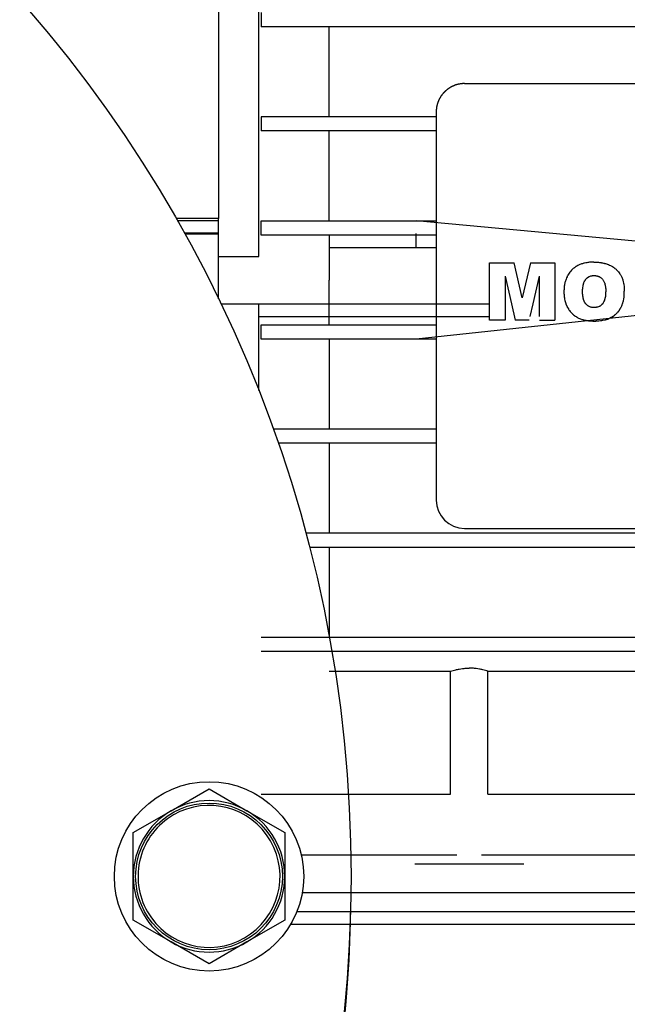
# Model space of a CAD drawing. Units: millimetres. Extents: x 50 to 26406, y 51 to 18020.
# Drawn here: x 19855 to 19919, y 11756 to 11860 of the extents above; entities that cross this region are included whole.
import ezdxf

# ---------------------------------------------------------------- set-up
doc = ezdxf.new("R2010")
doc.units = ezdxf.units.MM
doc.linetypes.add('K5LT_THIN', pattern=[0])
doc.layers.add('R', color=1, linetype='Continuous', true_color=0xff0000)
doc.layers.add('WELDING', color=7, linetype='Continuous', true_color=0xffffff)

msp = doc.modelspace()

# ---------------------------------------------------------------- linework, layer by layer
at = {"layer": 'R', "color": 7, "linetype": 'K5LT_THIN', "lineweight": 30}
for p, q in [((19875.51, 11890.72), (19875.51, 11838.58)), ((19879.76, 11834.58), (19879.76, 11879.85)), ((19880.01, 11860.33), (19880.01, 11858.83)), ((19887.22, 11858.83), (19880.01, 11858.83)), ((19887.22, 11849.33), (19887.22, 11858.83)), ((19979.79, 11858.83), (19887.22, 11858.83)), ((19901.51, 11852.83), (19965.51, 11852.83)), ((19880.01, 11849.33), (19880.01, 11847.83)), ((19887.22, 11849.33), (19880.01, 11849.33)), ((19898.51, 11849.33), (19887.22, 11849.33)), ((19898.51, 11849.83), (19898.51, 11849.33)), ((19898.51, 11849.33), (19898.51, 11847.83)), ((19887.22, 11847.83), (19880.01, 11847.83)), ((19887.22, 11838.33), (19887.22, 11847.83)), ((19898.51, 11847.83), (19887.22, 11847.83)), ((19898.51, 11847.83), (19898.51, 11838.33)), ((19875.51, 11838.58), (19871.04, 11838.58)), ((19871.16, 11838.36), (19875.51, 11838.36)), ((19875.51, 11838.36), (19875.51, 11838.58)), ((19875.51, 11837.04), (19875.51, 11838.36)), ((19880.01, 11836.83), (19880.01, 11838.33)), ((19880.01, 11838.33), (19896.41, 11838.33)), ((19959.14, 11832.55), (19896.41, 11838.33)), ((19896.41, 11838.33), (19898.51, 11838.33)), ((19898.51, 11838.33), (19898.51, 11836.83)), ((19875.51, 11837.04), (19871.91, 11837.04)), ((19875.51, 11836.91), (19871.98, 11836.91)), ((19875.51, 11836.91), (19875.51, 11837.04)), ((19875.51, 11830.11), (19875.51, 11836.91)), ((19887.22, 11836.83), (19880.01, 11836.83)), ((19887.22, 11836.83), (19887.22, 11832.08)), ((19896.41, 11836.83), (19887.22, 11836.83)), ((19896.41, 11835.49), (19896.41, 11836.99)), ((19898.51, 11836.83), (19896.41, 11836.83)), ((19898.51, 11836.83), (19898.51, 11827.33)), ((19896.41, 11835.49), (19887.22, 11835.49)), ((19898.51, 11835.49), (19896.41, 11835.49)), ((19875.51, 11834.58), (19879.76, 11834.58)), ((19904.14, 11833.89), (19906.74, 11833.89)), ((19904.14, 11829.58), (19904.14, 11833.89)), ((19907.6, 11830.21), (19906.74, 11833.89)), ((19908.47, 11833.89), (19907.6, 11830.21)), ((19908.47, 11833.89), (19911.06, 11833.89)), ((19911.06, 11833.89), (19911.06, 11829.58)), ((19959.14, 11832.55), (19896.41, 11825.83)), ((19887.22, 11827.33), (19887.22, 11832.08)), ((19905.79, 11832.47), (19905.79, 11829.58)), ((19905.79, 11832.47), (19906.45, 11829.58)), ((19908.75, 11829.58), (19909.41, 11832.47)), ((19909.41, 11829.58), (19909.41, 11832.47)), ((19875.76, 11829.58), (19904.14, 11829.58)), ((19879.76, 11820.41), (19879.76, 11829.58)), ((19904.14, 11828.24), (19904.14, 11829.58)), ((19905.79, 11829.58), (19905.79, 11827.83)), ((19906.45, 11829.58), (19906.86, 11827.83)), ((19908.44, 11828.24), (19908.75, 11829.58)), ((19909.41, 11828.24), (19909.41, 11829.58)), ((19911.06, 11829.58), (19911.06, 11827.83)), ((19879.76, 11828.24), (19904.14, 11828.24)), ((19904.14, 11827.83), (19904.14, 11828.24)), ((19905.79, 11827.83), (19904.14, 11827.83)), ((19905.79, 11827.83), (19904.14, 11827.83)), ((19908.34, 11827.83), (19906.86, 11827.83)), ((19909.41, 11827.83), (19911.06, 11827.83)), ((19880.01, 11827.33), (19896.41, 11827.33)), ((19880.01, 11825.83), (19880.01, 11827.33)), ((19896.41, 11827.33), (19898.51, 11827.33)), ((19898.51, 11827.33), (19898.51, 11825.83)), ((19887.22, 11825.83), (19880.01, 11825.83)), ((19887.22, 11825.83), (19887.22, 11816.33)), ((19896.41, 11825.83), (19887.22, 11825.83)), ((19898.51, 11825.83), (19896.41, 11825.83)), ((19898.51, 11825.83), (19898.51, 11816.33)), ((19887.22, 11816.33), (19881.29, 11816.33)), ((19898.51, 11816.33), (19887.22, 11816.33)), ((19898.51, 11816.33), (19898.51, 11814.83)), ((19887.22, 11814.83), (19881.82, 11814.83)), ((19887.22, 11814.83), (19887.22, 11805.33)), ((19898.51, 11814.83), (19887.22, 11814.83)), ((19898.51, 11814.83), (19898.51, 11808.83)), ((19901.51, 11805.83), (19965.51, 11805.83)), ((19987.01, 11805.33), (19884.73, 11805.33)), ((19987.01, 11803.83), (19885.13, 11803.83)), ((19887.22, 11803.83), (19887.22, 11794.33)), ((19987.01, 11794.33), (19880.01, 11794.33)), ((19987.01, 11792.83), (19880.01, 11792.83)), ((19887.22, 11790.75), (19900.03, 11790.75)), ((19900.03, 11777.78), (19900.03, 11790.75)), ((19903.98, 11790.75), (19965.03, 11790.75)), ((19903.98, 11777.78), (19903.98, 11790.75)), ((19870.51, 11776.01), (19874.51, 11778.32)), ((19874.51, 11778.32), (19878.51, 11776.01)), ((19880.01, 11777.78), (19900.03, 11777.78)), ((19903.98, 11777.78), (19965.03, 11777.78)), ((19866.51, 11773.7), (19870.51, 11776.01)), ((19878.51, 11776.01), (19882.51, 11773.7)), ((19866.51, 11769.08), (19866.51, 11773.7)), ((19882.51, 11773.7), (19882.51, 11769.08)), ((19900.7, 11771.33), (19884.25, 11771.33)), ((19965.7, 11771.33), (19903.31, 11771.33)), ((19902.01, 11770.38), (19896.26, 11770.38)), ((19907.76, 11770.38), (19902.01, 11770.38)), ((19866.51, 11764.46), (19866.51, 11769.08)), ((19882.51, 11769.08), (19882.51, 11764.46)), ((19987.01, 11767.34), (19884.36, 11767.34)), ((19883.8, 11765.37), (19975.51, 11765.37)), ((19870.51, 11762.15), (19866.51, 11764.46)), ((19882.51, 11764.46), (19878.51, 11762.15)), ((19883.14, 11764.03), (19975.51, 11764.03)), ((19874.51, 11759.84), (19870.51, 11762.15)), ((19878.51, 11762.15), (19874.51, 11759.84))]:
    msp.add_line(p, q, dxfattribs=at)
for centre, radius in [((19749.51, 11769.08), 140), ((19874.51, 11769.08), 10), ((19874.51, 11769.08), 7.75)]:
    msp.add_circle(centre, radius, dxfattribs=at)
for centre, radius, start, end in [((19901.51, 11808.83), 3, 180, 270), ((19874.51, 11769.08), 7.5, 210, 120), ((19874.51, 11769.08), 8, 60, 120), ((19874.51, 11769.08), 8, 120, 180), ((19874.51, 11769.08), 7.5, 120, 210), ((19874.51, 11769.08), 8, 0, 60), ((19874.51, 11769.08), 8, 180, 240), ((19874.51, 11769.08), 8, 300, 0), ((19749.51, 11767.74), 140, 307.7931, 359.3861), ((19874.51, 11769.08), 8, 240, 300)]:
    msp.add_arc(centre, radius, start, end, dxfattribs=at)
at = {"layer": 'WELDING', "color": 7, "linetype": 'K5LT_THIN', "lineweight": 30}
for p, q in [((19914.9, 11832.53), (19914.94, 11832.54)), ((19914.94, 11832.54), (19914.95, 11832.54)), ((19914.95, 11832.54), (19915, 11832.54)), ((19915, 11832.54), (19915.01, 11832.55)), ((19915, 11832.54), (19915, 11832.54)), ((19915, 11832.54), (19915, 11832.54)), ((19915.01, 11832.55), (19915.02, 11832.55)), ((19915.02, 11832.55), (19915.04, 11832.55)), ((19915.04, 11832.55), (19915.07, 11832.55)), ((19915.07, 11832.55), (19915.07, 11832.55)), ((19915.07, 11832.55), (19915.07, 11832.55)), ((19915.07, 11832.55), (19915.08, 11832.55)), ((19915.08, 11832.55), (19915.09, 11832.55)), ((19915.09, 11832.55), (19915.11, 11832.55)), ((19915.11, 11832.55), (19915.13, 11832.55)), ((19915.13, 11832.55), (19915.14, 11832.55)), ((19914.03, 11831.49), (19914.04, 11831.54)), ((19914.04, 11831.54), (19914.06, 11831.64)), ((19914.06, 11831.64), (19914.08, 11831.72)), ((19914.08, 11831.72), (19914.09, 11831.72)), ((19914.09, 11831.74), (19914.1, 11831.76)), ((19914.09, 11831.72), (19914.09, 11831.74)), ((19914.1, 11831.76), (19914.12, 11831.81)), ((19914.12, 11831.81), (19914.15, 11831.9)), ((19914.15, 11831.9), (19914.2, 11831.98)), ((19914.2, 11832), (19914.21, 11832.01)), ((19914.2, 11831.99), (19914.2, 11832)), ((19914.2, 11831.98), (19914.2, 11831.99)), ((19914.21, 11832.01), (19914.23, 11832.04)), ((19914.23, 11832.04), (19914.27, 11832.1)), ((19914.27, 11832.1), (19914.28, 11832.11)), ((19914.27, 11832.1), (19914.27, 11832.1)), ((19914.28, 11832.11), (19914.29, 11832.12)), ((19914.28, 11832.11), (19914.28, 11832.11)), ((19914.29, 11832.12), (19914.3, 11832.14)), ((19914.3, 11832.14), (19914.33, 11832.18)), ((19914.33, 11832.18), (19914.37, 11832.22)), ((19914.37, 11832.22), (19914.38, 11832.23)), ((19914.37, 11832.22), (19914.37, 11832.22)), ((19914.38, 11832.23), (19914.39, 11832.24)), ((19914.39, 11832.24), (19914.42, 11832.27)), ((19914.42, 11832.27), (19914.47, 11832.31)), ((19914.47, 11832.31), (19914.59, 11832.4)), ((19914.59, 11832.4), (19914.59, 11832.4)), ((19914.59, 11832.4), (19914.6, 11832.4)), ((19914.6, 11832.4), (19914.61, 11832.41)), ((19914.61, 11832.41), (19914.63, 11832.42)), ((19914.63, 11832.42), (19914.68, 11832.45)), ((19914.68, 11832.45), (19914.7, 11832.46)), ((19914.7, 11832.46), (19914.86, 11832.52)), ((19914.86, 11832.52), (19914.86, 11832.52)), ((19914.86, 11832.52), (19914.86, 11832.52)), ((19914.86, 11832.52), (19914.88, 11832.52)), ((19914.88, 11832.52), (19914.9, 11832.53)), ((19912.01, 11830.86), (19912.01, 11830.74)), ((19912.01, 11830.74), (19912.01, 11830.7)), ((19912.01, 11830.7), (19912.01, 11830.7)), ((19912.01, 11830.7), (19912.01, 11830.7)), ((19912.01, 11830.7), (19912.01, 11830.69)), ((19912.01, 11830.69), (19912.01, 11830.69)), ((19912.01, 11830.69), (19912.01, 11830.68)), ((19912.01, 11830.68), (19912.01, 11830.65)), ((19912.01, 11830.65), (19912.01, 11830.61)), ((19912.01, 11830.61), (19912.02, 11830.59)), ((19912.02, 11830.59), (19912.02, 11830.54)), ((19912.02, 11830.54), (19912.02, 11830.54)), ((19912.02, 11830.54), (19912.02, 11830.53)), ((19912.02, 11830.53), (19912.02, 11830.52)), ((19912.02, 11830.52), (19912.02, 11830.51)), ((19912.02, 11830.51), (19912.02, 11830.48)), ((19912.02, 11830.48), (19912.03, 11830.43)), ((19913.98, 11831.1), (19913.99, 11831.14)), ((19913.98, 11831.08), (19913.98, 11831.1)), ((19913.98, 11831.04), (19913.98, 11831.08)), ((19913.98, 11831.02), (19913.98, 11831.04)), ((19913.98, 11831.01), (19913.98, 11831.02)), ((19913.98, 11831), (19913.98, 11831.01)), ((19913.98, 11831.01), (19913.98, 11831.01)), ((19913.98, 11830.86), (19913.98, 11831)), ((19913.98, 11830.77), (19913.98, 11830.86)), ((19913.98, 11830.74), (19913.98, 11830.77)), ((19913.98, 11830.77), (19913.98, 11830.77)), ((19913.98, 11830.72), (19913.98, 11830.74)), ((19913.98, 11830.71), (19913.98, 11830.72)), ((19913.98, 11830.72), (19913.98, 11830.72)), ((19913.98, 11830.69), (19913.98, 11830.71)), ((19913.98, 11830.71), (19913.98, 11830.71)), ((19913.98, 11830.71), (19913.98, 11830.71)), ((19913.98, 11830.6), (19913.98, 11830.69)), ((19913.98, 11830.58), (19913.98, 11830.6)), ((19913.99, 11830.57), (19913.98, 11830.58)), ((19913.99, 11831.21), (19914, 11831.27)), ((19913.99, 11831.18), (19913.99, 11831.21)), ((19913.99, 11831.16), (19913.99, 11831.18)), ((19913.99, 11831.15), (19913.99, 11831.16)), ((19913.99, 11831.14), (19913.99, 11831.15)), ((19913.99, 11831.15), (19913.99, 11831.15)), ((19913.99, 11831.15), (19913.99, 11831.15)), ((19913.99, 11830.51), (19913.99, 11830.57)), ((19913.99, 11830.57), (19913.99, 11830.57)), ((19913.99, 11830.57), (19913.99, 11830.57)), ((19913.99, 11830.57), (19913.99, 11830.57)), ((19914, 11830.4), (19913.99, 11830.51)), ((19914, 11831.3), (19914.02, 11831.43)), ((19914, 11831.27), (19914, 11831.3)), ((19914.02, 11831.46), (19914.03, 11831.49)), ((19914.02, 11831.45), (19914.02, 11831.46)), ((19914.02, 11831.44), (19914.02, 11831.45)), ((19914.02, 11831.43), (19914.02, 11831.44)), ((19914.02, 11831.44), (19914.02, 11831.44)), ((19916.4, 11830.47), (19916.38, 11830.32)), ((19916.41, 11830.59), (19916.4, 11830.55)), ((19916.4, 11830.55), (19916.4, 11830.47)), ((19916.42, 11830.82), (19916.41, 11830.79)), ((19916.41, 11830.79), (19916.41, 11830.78)), ((19916.41, 11830.78), (19916.41, 11830.78)), ((19916.41, 11830.78), (19916.41, 11830.78)), ((19916.41, 11830.78), (19916.41, 11830.77)), ((19916.41, 11830.77), (19916.41, 11830.75)), ((19916.41, 11830.75), (19916.41, 11830.72)), ((19916.41, 11830.72), (19916.41, 11830.67)), ((19916.41, 11830.67), (19916.41, 11830.62)), ((19916.41, 11830.62), (19916.41, 11830.62)), ((19916.41, 11830.62), (19916.41, 11830.61)), ((19916.41, 11830.61), (19916.41, 11830.59)), ((19916.42, 11830.94), (19916.42, 11830.82)), ((19918.36, 11830.41), (19918.37, 11830.51)), ((19918.37, 11830.51), (19918.38, 11830.58)), ((19918.37, 11830.51), (19918.37, 11830.51)), ((19918.37, 11830.51), (19918.37, 11830.51)), ((19918.37, 11830.51), (19918.37, 11830.51)), ((19918.38, 11830.78), (19918.38, 11830.91)), ((19918.38, 11830.75), (19918.38, 11830.78)), ((19918.38, 11830.71), (19918.38, 11830.75)), ((19918.38, 11830.69), (19918.38, 11830.71)), ((19918.38, 11830.63), (19918.38, 11830.69)), ((19918.38, 11830.61), (19918.38, 11830.63)), ((19918.38, 11830.6), (19918.38, 11830.61)), ((19918.38, 11830.59), (19918.38, 11830.6)), ((19918.38, 11830.58), (19918.38, 11830.59)), ((19918.38, 11830.59), (19918.38, 11830.59)), ((19918.38, 11830.59), (19918.38, 11830.59)), ((19912.03, 11830.43), (19912.04, 11830.31)), ((19912.04, 11830.31), (19912.05, 11830.21)), ((19912.05, 11830.21), (19912.05, 11830.2)), ((19912.05, 11830.2), (19912.06, 11830.18)), ((19912.06, 11830.18), (19912.06, 11830.14)), ((19912.06, 11830.14), (19912.08, 11830.06)), ((19912.08, 11830.06), (19912.11, 11829.9)), ((19912.11, 11829.9), (19912.2, 11829.61)), ((19912.2, 11829.61), (19912.2, 11829.6)), ((19912.2, 11829.6), (19912.2, 11829.59)), ((19912.2, 11829.59), (19912.2, 11829.58)), ((19912.2, 11829.58), (19912.2, 11829.58)), ((19912.2, 11829.58), (19912.32, 11829.31)), ((19914.01, 11830.34), (19914, 11830.4)), ((19914.02, 11830.31), (19914.01, 11830.34)), ((19914.02, 11830.29), (19914.02, 11830.31)), ((19914.02, 11830.28), (19914.02, 11830.29)), ((19914.05, 11830.13), (19914.02, 11830.28)), ((19914.02, 11830.28), (19914.02, 11830.28)), ((19914.06, 11830.08), (19914.05, 11830.13)), ((19914.07, 11830.03), (19914.06, 11830.08)), ((19914.08, 11830.01), (19914.07, 11830.03)), ((19914.08, 11830), (19914.08, 11830.01)), ((19914.09, 11830), (19914.08, 11830)), ((19914.09, 11829.99), (19914.09, 11830)), ((19914.09, 11829.97), (19914.09, 11829.99)), ((19914.11, 11829.92), (19914.09, 11829.97)), ((19914.12, 11829.9), (19914.11, 11829.92)), ((19914.13, 11829.89), (19914.12, 11829.9)), ((19914.13, 11829.88), (19914.13, 11829.89)), ((19914.15, 11829.82), (19914.13, 11829.88)), ((19914.13, 11829.88), (19914.13, 11829.88)), ((19914.18, 11829.77), (19914.15, 11829.82)), ((19914.19, 11829.75), (19914.18, 11829.77)), ((19914.2, 11829.74), (19914.19, 11829.75)), ((19914.2, 11829.73), (19914.2, 11829.74)), ((19914.21, 11829.71), (19914.2, 11829.73)), ((19914.2, 11829.73), (19914.2, 11829.73)), ((19914.25, 11829.65), (19914.21, 11829.71)), ((19914.26, 11829.63), (19914.25, 11829.65)), ((19914.27, 11829.62), (19914.26, 11829.63)), ((19914.28, 11829.61), (19914.27, 11829.62)), ((19914.3, 11829.58), (19914.28, 11829.61)), ((19914.28, 11829.61), (19914.28, 11829.61)), ((19914.28, 11829.61), (19914.28, 11829.61)), ((19914.32, 11829.56), (19914.3, 11829.58)), ((19914.35, 11829.53), (19914.32, 11829.56)), ((19914.36, 11829.51), (19914.35, 11829.53)), ((19914.37, 11829.5), (19914.36, 11829.51)), ((19914.38, 11829.5), (19914.37, 11829.5)), ((19914.37, 11829.5), (19914.37, 11829.5)), ((19914.41, 11829.46), (19914.38, 11829.5)), ((19914.45, 11829.43), (19914.41, 11829.46)), ((19914.47, 11829.41), (19914.45, 11829.43)), ((19915.94, 11829.41), (19915.9, 11829.38)), ((19915.98, 11829.45), (19915.94, 11829.41)), ((19916, 11829.46), (19915.98, 11829.45)), ((19916.01, 11829.47), (19916, 11829.46)), ((19916.02, 11829.48), (19916.01, 11829.47)), ((19916.11, 11829.58), (19916.02, 11829.48)), ((19916.02, 11829.48), (19916.02, 11829.48)), ((19916.12, 11829.59), (19916.11, 11829.59)), ((19916.11, 11829.59), (19916.11, 11829.58)), ((19916.2, 11829.73), (19916.12, 11829.6)), ((19916.12, 11829.6), (19916.12, 11829.6)), ((19916.12, 11829.6), (19916.12, 11829.59)), ((19916.22, 11829.76), (19916.2, 11829.73)), ((19916.2, 11829.73), (19916.2, 11829.73)), ((19916.2, 11829.73), (19916.21, 11829.73)), ((19916.21, 11829.74), (19916.22, 11829.76)), ((19916.21, 11829.73), (19916.21, 11829.74)), ((19916.21, 11829.74), (19916.21, 11829.74)), ((19916.21, 11829.73), (19916.21, 11829.73)), ((19916.26, 11829.86), (19916.22, 11829.76)), ((19916.22, 11829.76), (19916.23, 11829.78)), ((19916.23, 11829.78), (19916.26, 11829.84)), ((19916.28, 11829.92), (19916.26, 11829.86)), ((19916.26, 11829.84), (19916.28, 11829.89)), ((19916.29, 11829.95), (19916.28, 11829.92)), ((19916.28, 11829.92), (19916.29, 11829.95)), ((19916.28, 11829.9), (19916.28, 11829.92)), ((19916.28, 11829.89), (19916.28, 11829.9)), ((19916.28, 11829.9), (19916.28, 11829.9)), ((19916.29, 11829.95), (19916.31, 11830)), ((19916.3, 11829.96), (19916.29, 11829.95)), ((19916.32, 11830.05), (19916.3, 11829.97)), ((19916.3, 11829.97), (19916.3, 11829.97)), ((19916.3, 11829.97), (19916.3, 11829.96)), ((19916.31, 11830), (19916.32, 11830.05)), ((19916.33, 11830.07), (19916.32, 11830.05)), ((19916.34, 11830.14), (19916.33, 11830.09)), ((19916.33, 11830.09), (19916.33, 11830.09)), ((19916.33, 11830.09), (19916.33, 11830.08)), ((19916.33, 11830.08), (19916.33, 11830.07)), ((19916.36, 11830.23), (19916.34, 11830.14)), ((19916.37, 11830.28), (19916.36, 11830.23)), ((19916.38, 11830.31), (19916.37, 11830.3)), ((19916.37, 11830.3), (19916.37, 11830.28)), ((19916.38, 11830.32), (19916.38, 11830.31)), ((19918.12, 11829.38), (19918.14, 11829.42)), ((19918.14, 11829.42), (19918.16, 11829.48)), ((19918.16, 11829.48), (19918.2, 11829.58)), ((19918.2, 11829.58), (19918.22, 11829.66)), ((19918.22, 11829.66), (19918.23, 11829.68)), ((19918.22, 11829.66), (19918.22, 11829.66)), ((19918.23, 11829.7), (19918.25, 11829.76)), ((19918.23, 11829.68), (19918.23, 11829.7)), ((19918.25, 11829.76), (19918.28, 11829.87)), ((19918.28, 11829.87), (19918.32, 11830.1)), ((19918.32, 11830.1), (19918.35, 11830.27)), ((19918.35, 11830.33), (19918.36, 11830.39)), ((19918.35, 11830.29), (19918.35, 11830.33)), ((19918.35, 11830.28), (19918.35, 11830.29)), ((19918.35, 11830.27), (19918.35, 11830.28)), ((19918.36, 11830.39), (19918.36, 11830.41)), ((19912.32, 11829.31), (19912.32, 11829.3)), ((19912.32, 11829.3), (19912.33, 11829.29)), ((19912.33, 11829.29), (19912.34, 11829.27)), ((19912.34, 11829.27), (19912.36, 11829.22)), ((19912.36, 11829.22), (19912.41, 11829.13)), ((19912.41, 11829.13), (19912.47, 11829.03)), ((19912.47, 11829.03), (19912.48, 11829.02)), ((19912.48, 11829.02), (19912.48, 11829.01)), ((19912.48, 11829.01), (19912.5, 11828.99)), ((19912.5, 11828.99), (19912.53, 11828.94)), ((19912.53, 11828.94), (19912.59, 11828.85)), ((19912.59, 11828.85), (19912.66, 11828.77)), ((19912.66, 11828.77), (19912.66, 11828.76)), ((19912.66, 11828.76), (19912.67, 11828.75)), ((19912.67, 11828.75), (19912.69, 11828.73)), ((19912.69, 11828.73), (19912.72, 11828.69)), ((19912.72, 11828.69), (19912.79, 11828.61)), ((19912.79, 11828.61), (19912.87, 11828.53)), ((19912.87, 11828.53), (19912.88, 11828.53)), ((19912.88, 11828.53), (19912.89, 11828.52)), ((19912.89, 11828.52), (19912.91, 11828.5)), ((19912.91, 11828.5), (19912.95, 11828.46)), ((19912.95, 11828.46), (19913.03, 11828.39)), ((19913.03, 11828.39), (19913.11, 11828.32)), ((19914.48, 11829.4), (19914.47, 11829.41)), ((19914.49, 11829.4), (19914.48, 11829.4)), ((19914.48, 11829.4), (19914.48, 11829.4)), ((19914.48, 11829.4), (19914.48, 11829.4)), ((19914.55, 11829.35), (19914.49, 11829.4)), ((19914.58, 11829.33), (19914.55, 11829.35)), ((19914.59, 11829.32), (19914.58, 11829.33)), ((19914.6, 11829.32), (19914.59, 11829.32)), ((19914.61, 11829.32), (19914.6, 11829.32)), ((19914.6, 11829.32), (19914.6, 11829.32)), ((19914.74, 11829.25), (19914.61, 11829.32)), ((19914.8, 11829.22), (19914.74, 11829.25)), ((19914.84, 11829.21), (19914.8, 11829.22)), ((19914.86, 11829.21), (19914.84, 11829.21)), ((19914.87, 11829.21), (19914.86, 11829.21)), ((19914.87, 11829.2), (19914.87, 11829.21)), ((19914.94, 11829.19), (19914.87, 11829.2)), ((19914.98, 11829.18), (19914.94, 11829.19)), ((19915, 11829.18), (19914.98, 11829.18)), ((19915.01, 11829.18), (19915, 11829.18)), ((19915.03, 11829.18), (19915.01, 11829.18)), ((19915.01, 11829.18), (19915.01, 11829.18)), ((19915.01, 11829.18), (19915.01, 11829.18)), ((19915.06, 11829.17), (19915.03, 11829.18)), ((19915.07, 11829.17), (19915.06, 11829.17)), ((19915.08, 11829.17), (19915.07, 11829.17)), ((19915.09, 11829.17), (19915.08, 11829.17)), ((19915.08, 11829.17), (19915.08, 11829.17)), ((19915.15, 11829.17), (19915.09, 11829.17)), ((19915.09, 11829.17), (19915.09, 11829.17)), ((19915.09, 11829.17), (19915.09, 11829.17)), ((19915.16, 11829.17), (19915.15, 11829.17)), ((19915.24, 11829.17), (19915.16, 11829.17)), ((19915.27, 11829.17), (19915.24, 11829.17)), ((19915.24, 11829.17), (19915.24, 11829.17)), ((19915.29, 11829.17), (19915.27, 11829.17)), ((19915.3, 11829.17), (19915.29, 11829.17)), ((19915.31, 11829.18), (19915.3, 11829.17)), ((19915.32, 11829.18), (19915.31, 11829.18)), ((19915.31, 11829.18), (19915.31, 11829.18)), ((19915.4, 11829.19), (19915.32, 11829.18)), ((19915.32, 11829.18), (19915.32, 11829.18)), ((19915.43, 11829.19), (19915.4, 11829.19)), ((19915.45, 11829.2), (19915.43, 11829.19)), ((19915.46, 11829.2), (19915.45, 11829.2)), ((19915.47, 11829.2), (19915.46, 11829.2)), ((19915.56, 11829.22), (19915.47, 11829.2)), ((19915.67, 11829.26), (19915.56, 11829.22)), ((19915.72, 11829.28), (19915.67, 11829.26)), ((19915.74, 11829.29), (19915.72, 11829.28)), ((19915.75, 11829.29), (19915.74, 11829.29)), ((19915.76, 11829.3), (19915.75, 11829.29)), ((19915.78, 11829.3), (19915.76, 11829.3)), ((19915.76, 11829.3), (19915.76, 11829.3)), ((19915.79, 11829.31), (19915.78, 11829.3)), ((19915.83, 11829.33), (19915.79, 11829.31)), ((19915.87, 11829.36), (19915.83, 11829.33)), ((19915.83, 11829.33), (19915.83, 11829.33)), ((19915.88, 11829.37), (19915.87, 11829.36)), ((19915.89, 11829.38), (19915.88, 11829.37)), ((19915.9, 11829.38), (19915.89, 11829.38)), ((19915.9, 11829.38), (19915.9, 11829.38)), ((19917.35, 11828.37), (19917.37, 11828.38)), ((19917.37, 11828.38), (19917.38, 11828.39)), ((19917.38, 11828.39), (19917.46, 11828.45)), ((19917.46, 11828.45), (19917.46, 11828.46)), ((19917.46, 11828.46), (19917.46, 11828.46)), ((19917.46, 11828.46), (19917.47, 11828.46)), ((19917.46, 11828.45), (19917.46, 11828.45)), ((19917.47, 11828.46), (19917.48, 11828.47)), ((19917.48, 11828.47), (19917.5, 11828.49)), ((19917.5, 11828.49), (19917.54, 11828.53)), ((19917.54, 11828.53), (19917.58, 11828.57)), ((19917.58, 11828.57), (19917.59, 11828.58)), ((19917.58, 11828.57), (19917.58, 11828.57)), ((19917.59, 11828.58), (19917.6, 11828.59)), ((19917.6, 11828.59), (19917.63, 11828.62)), ((19917.63, 11828.62), (19917.68, 11828.68)), ((19917.68, 11828.68), (19917.79, 11828.8)), ((19917.79, 11828.82), (19917.81, 11828.83)), ((19917.79, 11828.81), (19917.79, 11828.82)), ((19917.79, 11828.8), (19917.79, 11828.81)), ((19917.81, 11828.83), (19917.83, 11828.86)), ((19917.83, 11828.86), (19917.86, 11828.91)), ((19917.86, 11828.91), (19917.96, 11829.06)), ((19917.96, 11829.06), (19917.96, 11829.07)), ((19917.96, 11829.07), (19917.96, 11829.07)), ((19917.96, 11829.07), (19917.97, 11829.07)), ((19917.97, 11829.08), (19917.98, 11829.09)), ((19917.97, 11829.07), (19917.97, 11829.08)), ((19917.98, 11829.09), (19917.99, 11829.11)), ((19917.99, 11829.11), (19918.01, 11829.15)), ((19918.01, 11829.16), (19918.04, 11829.21)), ((19918.01, 11829.15), (19918.01, 11829.16)), ((19918.04, 11829.21), (19918.11, 11829.36)), ((19918.04, 11829.21), (19918.04, 11829.21)), ((19918.11, 11829.36), (19918.12, 11829.37)), ((19918.11, 11829.36), (19918.11, 11829.36)), ((19918.12, 11829.37), (19918.12, 11829.38)), ((19913.11, 11828.32), (19913.12, 11828.32)), ((19913.12, 11828.32), (19913.13, 11828.31)), ((19913.13, 11828.31), (19913.15, 11828.3)), ((19913.15, 11828.3), (19913.19, 11828.27)), ((19913.19, 11828.27), (19913.28, 11828.21)), ((19913.28, 11828.21), (19913.38, 11828.15)), ((19913.38, 11828.15), (19913.38, 11828.15)), ((19913.38, 11828.15), (19913.4, 11828.14)), ((19913.4, 11828.14), (19913.42, 11828.13)), ((19913.42, 11828.13), (19913.47, 11828.1)), ((19913.47, 11828.1), (19913.56, 11828.06)), ((19913.56, 11828.06), (19913.66, 11828.01)), ((19913.66, 11828.01), (19913.67, 11828.01)), ((19913.67, 11828.01), (19913.67, 11828.01)), ((19913.67, 11828.01), (19913.69, 11828)), ((19913.69, 11828), (19913.72, 11827.99)), ((19913.72, 11827.99), (19913.73, 11827.98)), ((19913.73, 11827.98), (19913.97, 11827.91)), ((19913.97, 11827.91), (19913.97, 11827.91)), ((19913.97, 11827.91), (19913.98, 11827.9)), ((19913.98, 11827.9), (19914.01, 11827.9)), ((19914.01, 11827.9), (19914.05, 11827.88)), ((19914.05, 11827.88), (19914.14, 11827.86)), ((19914.14, 11827.86), (19914.27, 11827.83)), ((19914.27, 11827.83), (19914.28, 11827.83)), ((19914.28, 11827.83), (19914.29, 11827.83)), ((19914.29, 11827.83), (19914.31, 11827.83)), ((19914.31, 11827.83), (19914.35, 11827.82)), ((19914.35, 11827.82), (19914.44, 11827.81)), ((19914.44, 11827.81), (19914.47, 11827.8)), ((19914.47, 11827.8), (19914.59, 11827.79)), ((19914.59, 11827.79), (19914.59, 11827.79)), ((19914.59, 11827.79), (19914.6, 11827.78)), ((19914.6, 11827.78), (19914.62, 11827.78)), ((19914.62, 11827.78), (19914.66, 11827.78)), ((19914.66, 11827.78), (19914.73, 11827.77)), ((19914.73, 11827.77), (19914.88, 11827.76)), ((19914.88, 11827.76), (19914.9, 11827.76)), ((19914.9, 11827.76), (19914.9, 11827.76)), ((19914.9, 11827.76), (19915.05, 11827.75)), ((19915.05, 11827.75), (19915.06, 11827.75)), ((19915.06, 11827.75), (19915.06, 11827.75)), ((19915.06, 11827.75), (19915.07, 11827.75)), ((19915.07, 11827.75), (19915.07, 11827.75)), ((19915.07, 11827.75), (19915.08, 11827.75)), ((19915.08, 11827.75), (19915.1, 11827.75)), ((19915.1, 11827.75), (19915.16, 11827.75)), ((19915.16, 11827.75), (19915.2, 11827.75)), ((19915.2, 11827.75), (19915.22, 11827.75)), ((19915.22, 11827.75), (19915.38, 11827.75)), ((19915.38, 11827.75), (19915.39, 11827.75)), ((19915.39, 11827.75), (19915.39, 11827.76)), ((19915.39, 11827.76), (19915.41, 11827.76)), ((19915.41, 11827.76), (19915.44, 11827.76)), ((19915.44, 11827.76), (19915.49, 11827.76)), ((19915.49, 11827.76), (19915.55, 11827.76)), ((19915.55, 11827.76), (19915.55, 11827.76)), ((19915.55, 11827.76), (19915.56, 11827.76)), ((19915.56, 11827.76), (19915.58, 11827.76)), ((19915.58, 11827.76), (19915.62, 11827.77)), ((19915.62, 11827.77), (19915.7, 11827.77)), ((19915.7, 11827.77), (19915.87, 11827.79)), ((19915.87, 11827.79), (19915.88, 11827.79)), ((19915.88, 11827.79), (19915.89, 11827.79)), ((19915.89, 11827.79), (19915.93, 11827.8)), ((19915.93, 11827.8), (19916, 11827.81)), ((19916, 11827.81), (19916.13, 11827.83)), ((19916.13, 11827.83), (19916.38, 11827.89)), ((19916.38, 11827.89), (19916.49, 11827.92)), ((19916.49, 11827.92), (19916.5, 11827.92)), ((19916.5, 11827.92), (19916.52, 11827.93)), ((19916.52, 11827.93), (19916.55, 11827.94)), ((19916.55, 11827.94), (19916.63, 11827.96)), ((19916.63, 11827.96), (19916.75, 11828.01)), ((19916.75, 11828.01), (19917.01, 11828.14)), ((19917.01, 11828.14), (19917.07, 11828.17)), ((19917.07, 11828.17), (19917.08, 11828.18)), ((19917.07, 11828.17), (19917.07, 11828.17)), ((19917.08, 11828.18), (19917.1, 11828.19)), ((19917.08, 11828.18), (19917.08, 11828.18)), ((19917.1, 11828.19), (19917.13, 11828.21)), ((19917.13, 11828.21), (19917.17, 11828.24)), ((19917.17, 11828.24), (19917.33, 11828.35)), ((19917.33, 11828.35), (19917.34, 11828.35)), ((19917.34, 11828.36), (19917.35, 11828.37)), ((19917.34, 11828.35), (19917.34, 11828.36))]:
    msp.add_line(p, q, dxfattribs=at)
msp.add_open_spline([(19901.51, 11852.83), (19901.21, 11852.83), (19900.63, 11852.72), (19900.09, 11852.49), (19899.6, 11852.16), (19899.18, 11851.74), (19898.85, 11851.25), (19898.62, 11850.71), (19898.51, 11850.13), (19898.51, 11849.83)], degree=2, dxfattribs=at)
for points, knots in [([(19915.15, 11833.97), (19915.03, 11833.97), (19914.85, 11833.97), (19914.61, 11833.94), (19914.41, 11833.91), (19914.25, 11833.88), (19914.03, 11833.83), (19913.82, 11833.77), (19913.58, 11833.66), (19913.42, 11833.58), (19913.33, 11833.53), (19913.23, 11833.47), (19913.14, 11833.4), (19913.03, 11833.32), (19912.93, 11833.24), (19912.79, 11833.11), (19912.64, 11832.93), (19912.49, 11832.72), (19912.39, 11832.55), (19912.3, 11832.38), (19912.23, 11832.2), (19912.14, 11831.93), (19912.08, 11831.68), (19912.04, 11831.42), (19912.02, 11831.23), (19912.01, 11831.05), (19912.01, 11830.93), (19912.01, 11830.86)], [0, 0, 0, 0, 2.024447, 3.00514, 3.961956, 5.356535, 5.803541, 7.655954, 9.117271, 10.225355, 10.575465, 10.922804, 12.03112, 12.566989, 13.204923, 14.162381, 15.694581, 17.17262, 18.483363, 18.973201, 20.489729, 21.663978, 23.645838, 24.837115, 26.024538, 26.813775, 28, 28, 28, 28]), ([(19915.15, 11833.97), (19915.23, 11833.97), (19915.36, 11833.97), (19915.52, 11833.96), (19915.68, 11833.95), (19915.83, 11833.93), (19916.02, 11833.9), (19916.16, 11833.87), (19916.33, 11833.83), (19916.46, 11833.8), (19916.64, 11833.74), (19916.85, 11833.65), (19917.11, 11833.52), (19917.35, 11833.35), (19917.54, 11833.19), (19917.68, 11833.05), (19917.8, 11832.9), (19917.93, 11832.72), (19918.09, 11832.44), (19918.19, 11832.18), (19918.25, 11831.99), (19918.29, 11831.83), (19918.32, 11831.69), (19918.35, 11831.5), (19918.36, 11831.38), (19918.38, 11831.21), (19918.38, 11831.08), (19918.38, 11830.96), (19918.38, 11830.91)], [0, 0, 0, 0, 1.444279, 2.147387, 2.832322, 4.16389, 4.806492, 6.050965, 6.647283, 7.772793, 8.306987, 9.879736, 11.711505, 13.254377, 14.915785, 16.021979, 16.606745, 18.178658, 19.880083, 22.028588, 22.854194, 23.400462, 24.855767, 25.236778, 26.677447, 27.022451, 28.026289, 29, 29, 29, 29]), ([(19915.14, 11832.55), (19915.19, 11832.55), (19915.27, 11832.55), (19915.36, 11832.54), (19915.44, 11832.53), (19915.49, 11832.52), (19915.54, 11832.5), (19915.58, 11832.49), (19915.63, 11832.47), (19915.69, 11832.45), (19915.74, 11832.43), (19915.79, 11832.4), (19915.85, 11832.36), (19915.93, 11832.31), (19916, 11832.24), (19916.08, 11832.16), (19916.16, 11832.06), (19916.23, 11831.93), (19916.29, 11831.8), (19916.33, 11831.68), (19916.35, 11831.59), (19916.37, 11831.49), (19916.38, 11831.42), (19916.4, 11831.31), (19916.41, 11831.23), (19916.42, 11831.1), (19916.42, 11831.01), (19916.42, 11830.94)], [0, 0, 0, 0, 1.680574, 2.890915, 3.281281, 4.423327, 4.786653, 5.145383, 6.059285, 6.505465, 7.465729, 8.076332, 8.666662, 10.083998, 11.21373, 12.395936, 13.883971, 15.727873, 17.800019, 19.069114, 20.454786, 20.956598, 22.550783, 23.117616, 24.865798, 25.475053, 28, 28, 28, 28]), ([(19900.03, 11790.75), (19900.21, 11790.81), (19900.51, 11790.9), (19900.93, 11790.99), (19901.29, 11791.04), (19901.65, 11791.08), (19901.9, 11791.08), (19902.01, 11791.08)], [0, 0, 0, 0, 2.329827, 3.785707, 5.119143, 6.704965, 8, 8, 8, 8]), ([(19903.98, 11790.75), (19903.81, 11790.81), (19903.51, 11790.9), (19903.09, 11790.99), (19902.73, 11791.04), (19902.37, 11791.08), (19902.12, 11791.08), (19902.01, 11791.08)], [0, 0, 0, 0, 2.324213, 3.777998, 5.111437, 6.700521, 8, 8, 8, 8])]:
    msp.add_open_spline(points, degree=3, knots=knots, dxfattribs=at)

doc.saveas('drawing.dxf')
